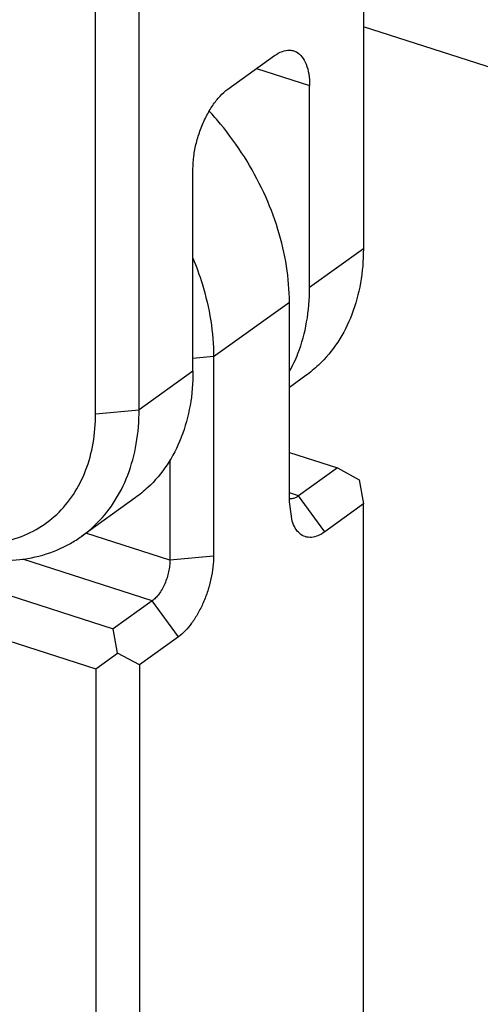
# Model space of a CAD drawing. Units: inches. Extents: x 0 to 11, y -0.3 to 8.5.
# Drawn here: x 8.7 to 8.8, y 3.2 to 3.3 of the extents above; entities that cross this region are included whole.
import ezdxf

# ---------------------------------------------------------------- set-up
doc = ezdxf.new("R2010")
doc.units = ezdxf.units.IN
doc.header["$LTSCALE"] = 0.605
doc.header["$MEASUREMENT"] = 0
doc.layers.get('0').update_dxf_attribs({"linetype": 'CONTINUOUS'})

msp = doc.modelspace()

# ---------------------------------------------------------------- linework, layer by layer
at = {"color": 7, "linetype": 'CONTINUOUS'}
for p, q in [((8.76631, 3.40473), (8.76631, 3.2556)), ((8.73612, 3.237), (8.73612, 3.38612)), ((8.74103, 3.23746), (8.74103, 3.38659)), ((8.86226, 3.24976), (8.76631, 3.28067)), ((8.75104, 3.27364), (8.7563, 3.27742)), ((8.75427, 3.27596), (8.76025, 3.27403)), ((8.76025, 3.25125), (8.76025, 3.27403)), ((8.7471, 3.24181), (8.7471, 3.2646)), ((8.76631, 3.2556), (8.76025, 3.25125)), ((8.74942, 3.24346), (8.75797, 3.24959)), ((8.75797, 3.22709), (8.75797, 3.24959)), ((8.74942, 3.24346), (8.7471, 3.24324)), ((8.74942, 3.24346), (8.74942, 3.22096)), ((8.7471, 3.24181), (8.74103, 3.23746)), ((8.75982, 3.24132), (8.75797, 3.23999)), ((8.73612, 3.237), (8.74103, 3.23746)), ((8.75797, 3.23263), (8.76339, 3.23089)), ((8.74451, 3.2318), (8.74451, 3.22049)), ((8.76339, 3.23089), (8.759, 3.22774)), ((8.76339, 3.23089), (8.76585, 3.22957)), ((8.76585, 3.22957), (8.76634, 3.22683)), ((8.7406, 3.22753), (8.73454, 3.22318)), ((8.759, 3.22774), (8.75797, 3.22807)), ((8.75828, 3.22491), (8.75797, 3.22709)), ((8.76195, 3.22368), (8.759, 3.22774)), ((8.76634, 3.22683), (8.76195, 3.22368)), ((8.76634, 3.13321), (8.76634, 3.22683)), ((8.70039, 3.2249), (8.73812, 3.21275)), ((8.74451, 3.22049), (8.73504, 3.22354)), ((8.69841, 3.22038), (8.73614, 3.20822)), ((8.7425, 3.2159), (8.72791, 3.2206)), ((8.74942, 3.22096), (8.74451, 3.22049)), ((8.7425, 3.2159), (8.73812, 3.21275)), ((8.74545, 3.21184), (8.7425, 3.2159)), ((8.7386, 3.21001), (8.73812, 3.21275)), ((8.74545, 3.21184), (8.74106, 3.20869)), ((8.73614, 3.20822), (8.7386, 3.21001)), ((8.74106, 3.20869), (8.7386, 3.21001)), ((8.73614, 3.20822), (8.73614, 3.11589)), ((8.74106, 3.20869), (8.74106, 3.11507))]:
    msp.add_line(p, q, dxfattribs=at)
for points, knots in [([(8.7563, 3.27742), (8.75657, 3.27761), (8.75711, 3.27792), (8.75789, 3.27807), (8.75833, 3.27799), (8.75848, 3.27795)], [0, 0, 0, 0, 0.432075, 0.79814, 1, 1, 1, 1]), ([(8.75848, 3.27795), (8.75857, 3.27792), (8.75893, 3.27777), (8.75946, 3.27728), (8.75992, 3.27641), (8.76019, 3.27529), (8.76025, 3.27447), (8.76025, 3.27403)], [0, 0, 0, 0, 0.067885, 0.248626, 0.460227, 0.711053, 1, 1, 1, 1]), ([(8.7471, 3.2646), (8.7471, 3.26508), (8.74717, 3.26609), (8.74746, 3.26759), (8.74793, 3.26909), (8.74855, 3.27051), (8.74928, 3.27178), (8.7501, 3.27284), (8.75072, 3.27341), (8.75104, 3.27364)], [0, 0, 0, 0, 0.143389, 0.295968, 0.45211, 0.60587, 0.751512, 0.884067, 1, 1, 1, 1]), ([(8.75797, 3.24959), (8.75797, 3.25095), (8.75774, 3.25373), (8.75676, 3.2579), (8.75515, 3.26205), (8.75297, 3.26604), (8.7508, 3.26904), (8.74937, 3.27068), (8.74893, 3.27116)], [0, 0, 0, 0, 0.170134, 0.349556, 0.536165, 0.72703, 0.919037, 1, 1, 1, 1]), ([(8.76631, 3.2556), (8.76631, 3.25432), (8.76611, 3.2518), (8.76515, 3.24822), (8.76355, 3.24505), (8.76167, 3.24279), (8.76032, 3.24168), (8.75982, 3.24132)], [0, 0, 0, 0, 0.236757, 0.462631, 0.678411, 0.886652, 1, 1, 1, 1]), ([(8.7471, 3.25455), (8.74749, 3.25361), (8.74832, 3.25131), (8.74919, 3.2476), (8.74942, 3.24481), (8.74942, 3.24346)], [0, 0, 0, 0, 0.266881, 0.643175, 1, 1, 1, 1]), ([(8.69747, 3.2515), (8.69747, 3.25014), (8.6977, 3.24736), (8.69868, 3.2432), (8.70028, 3.23905), (8.70246, 3.23506), (8.70514, 3.23136), (8.70825, 3.22805), (8.71168, 3.22524), (8.71535, 3.223), (8.71915, 3.22141), (8.72295, 3.22051), (8.72666, 3.22035), (8.73016, 3.22093), (8.73276, 3.22201), (8.73413, 3.22289), (8.73454, 3.22318)], [0, 0, 0, 0, 0.073463, 0.150941, 0.231524, 0.313946, 0.39686, 0.479108, 0.55961, 0.637372, 0.711644, 0.782035, 0.8486, 0.911892, 0.972986, 1, 1, 1, 1]), ([(8.75797, 3.24176), (8.75834, 3.24242), (8.75918, 3.24423), (8.76004, 3.24741), (8.76025, 3.24995), (8.76025, 3.25125)], [0, 0, 0, 0, 0.22976, 0.60412, 1, 1, 1, 1]), ([(8.69844, 3.24913), (8.69844, 3.24796), (8.69864, 3.24556), (8.69949, 3.24195), (8.70087, 3.23837), (8.70276, 3.23492), (8.70507, 3.23172), (8.70776, 3.22886), (8.71073, 3.22642), (8.71391, 3.22449), (8.71719, 3.22311), (8.72048, 3.22234), (8.72369, 3.22219), (8.72671, 3.2227), (8.72946, 3.22384), (8.73183, 3.22558), (8.73373, 3.22787), (8.73512, 3.23062), (8.73595, 3.23371), (8.73612, 3.23588), (8.73612, 3.237)], [0, 0, 0, 0, 0.056734, 0.116584, 0.178835, 0.242506, 0.306558, 0.370096, 0.432285, 0.492358, 0.549733, 0.604111, 0.655533, 0.704427, 0.751622, 0.79828, 0.845662, 0.894758, 0.946152, 1, 1, 1, 1]), ([(8.7471, 3.24181), (8.7471, 3.24051), (8.7469, 3.23798), (8.74622, 3.23548), (8.74575, 3.2343), (8.74574, 3.23426)], [0, 0, 0, 0, 0.505608, 0.983731, 1, 1, 1, 1]), ([(8.73454, 3.22318), (8.73504, 3.22354), (8.73639, 3.22465), (8.73828, 3.22691), (8.73988, 3.23008), (8.74083, 3.23366), (8.74103, 3.23618), (8.74103, 3.23746)], [0, 0, 0, 0, 0.113348, 0.32159, 0.537368, 0.76325, 1, 1, 1, 1]), ([(8.74574, 3.23426), (8.74532, 3.23321), (8.74429, 3.23119), (8.74244, 3.22898), (8.74109, 3.22788), (8.7406, 3.22753)], [0, 0, 0, 0, 0.394535, 0.788905, 1, 1, 1, 1]), ([(8.759, 3.22774), (8.75888, 3.22765), (8.75865, 3.22751), (8.75829, 3.22741), (8.75806, 3.22743), (8.75797, 3.22745)], [0, 0, 0, 0, 0.398662, 0.749697, 1, 1, 1, 1]), ([(8.76195, 3.22368), (8.76171, 3.22351), (8.76124, 3.22323), (8.76047, 3.22302), (8.75973, 3.2231), (8.75908, 3.22348), (8.75859, 3.22411), (8.75837, 3.22463), (8.75828, 3.22491)], [0, 0, 0, 0, 0.184792, 0.347597, 0.496449, 0.646469, 0.813572, 1, 1, 1, 1]), ([(8.74451, 3.22049), (8.74451, 3.22028), (8.74448, 3.21984), (8.74437, 3.21918), (8.74418, 3.2185), (8.74394, 3.21784), (8.74363, 3.21722), (8.74329, 3.21668), (8.74291, 3.21624), (8.74264, 3.21599), (8.7425, 3.2159)], [0, 0, 0, 0, 0.121879, 0.253632, 0.39124, 0.529588, 0.663791, 0.789429, 0.901742, 1, 1, 1, 1]), ([(8.74942, 3.22096), (8.74942, 3.22054), (8.74937, 3.21968), (8.74915, 3.21836), (8.74878, 3.21701), (8.74829, 3.2157), (8.74768, 3.21448), (8.747, 3.2134), (8.74626, 3.21252), (8.74572, 3.21204), (8.74545, 3.21184)], [0, 0, 0, 0, 0.121788, 0.253517, 0.391189, 0.529665, 0.663908, 0.789494, 0.90176, 1, 1, 1, 1])]:
    msp.add_open_spline(points, degree=3, knots=knots, dxfattribs=at)

doc.saveas('drawing.dxf')
